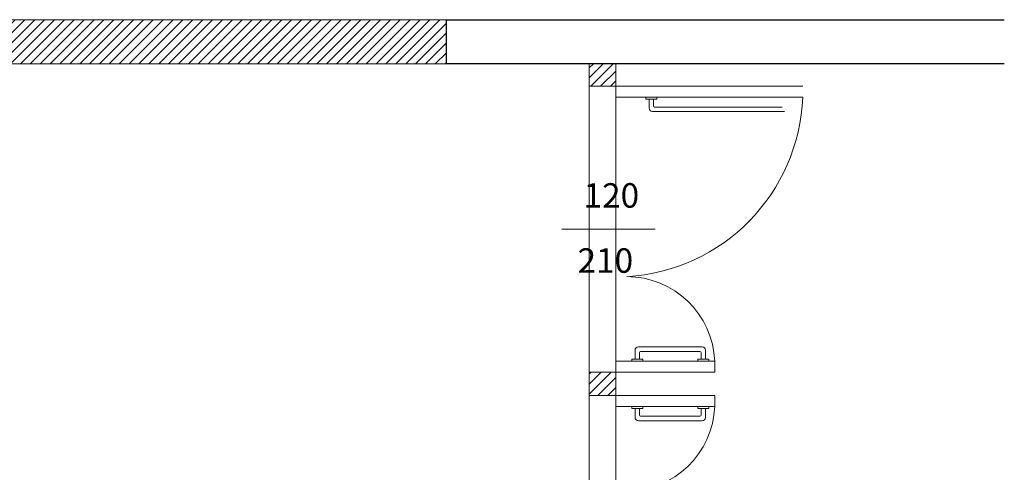
# Model space of a CAD drawing. Units: millimetres. Extents: x 0 to 16.1, y 0 to 25.2.
# Drawn here: x 11.6 to 16.1, y 16.5 to 18.6 of the extents above; entities that cross this region are included whole.
import ezdxf

# ---------------------------------------------------------------- set-up
doc = ezdxf.new("R2010")
doc.units = ezdxf.units.MM
for name, color, linetype in [('arredi', 254, 'Continuous'), ('LATERIZIO', 7, 'Continuous'), ('MURI', 4, 'Continuous'), ('Porte', 7, 'Continuous')]:
    doc.layers.add(name, color=color, linetype=linetype)
doc.styles.add('Palatino (italic)', font='txt')
pattern_1 = [(45, (-11604.318836, -2567.079488), (-0.0224506403, 0.0224506403), [])]

msp = doc.modelspace()

# ---------------------------------------------------------------- hatches: boundary and pattern name
at = {"layer": 'LATERIZIO', "linetype": 'Continuous', "lineweight": 0}
h = msp.add_hatch(dxfattribs=at)
h.set_pattern_fill('ANSI31', color=256, scale=0.01, style=0)
h.set_pattern_definition(pattern_1)
h.paths.add_polyline_path([(13.5279, 18.577), (11.2947, 18.577), (11.2947, 18.577), (10.8447, 18.577), (10.8447, 18.577), (2.478, 18.577), (2.478, 18.377), (13.528, 18.377)])
h = msp.add_hatch(dxfattribs=at)
h.set_pattern_fill('ANSI31', color=256, scale=0.01, style=0)
h.set_pattern_definition(pattern_1)
h.paths.add_polyline_path([(14.1792, 18.2754), (14.2992, 18.2754), (14.2992, 18.377), (14.1792, 18.377)])
h = msp.add_hatch(dxfattribs=at)
h.set_pattern_fill('ANSI31', color=256, scale=0.01, style=0)
h.set_pattern_definition(pattern_1)
h.paths.add_polyline_path([(14.2992, 16.9754), (14.1792, 16.9754), (14.1792, 16.8705), (14.2992, 16.8705)])

# ---------------------------------------------------------------- linework, layer by layer
at = {"layer": 'arredi', "linetype": 'Continuous', "lineweight": 15}
for p, q in [((12.4178, 18.577), (12.0578, 18.577)), ((12.7778, 18.577), (12.4178, 18.577)), ((13.1378, 18.577), (12.7778, 18.577)), ((13.8578, 18.577), (13.4978, 18.577)), ((14.2178, 18.577), (13.8578, 18.577))]:
    msp.add_line(p, q, dxfattribs=at)
at = {"layer": 'LATERIZIO', "linetype": 'Continuous', "lineweight": 0}
for p, q in [((2.478, 18.577), (13.5279, 18.577)), ((2.478, 18.377), (13.5279, 18.377)), ((14.2992, 18.377), (14.1792, 18.377)), ((14.1792, 18.377), (14.1792, 18.2754)), ((14.2992, 18.2754), (14.2992, 18.377)), ((14.1792, 18.2754), (14.2992, 18.2754)), ((14.1792, 16.9754), (14.2992, 16.9754)), ((14.1792, 16.8705), (14.1792, 16.9754)), ((14.2992, 16.9754), (14.2992, 16.8705)), ((14.2992, 16.8705), (14.1792, 16.8705))]:
    msp.add_line(p, q, dxfattribs=at)
at = {"layer": 'MURI'}
for p, q in [((13.5279, 18.577), (13.528, 18.377)), ((13.5279, 18.577), (16.0655, 18.577)), ((16.0655, 18.377), (13.5279, 18.377))]:
    msp.add_line(p, q, dxfattribs=at)
at = {"layer": 'Porte', "color": 7, "linetype": 'Continuous', "lineweight": 5}
for p, q in [((14.1792, 18.2754), (14.1792, 16.9754)), ((15.1492, 18.2754), (14.2992, 18.2754)), ((14.2992, 18.2754), (14.2992, 18.2254)), ((14.2992, 16.9754), (14.2992, 18.2754)), ((14.2992, 18.2254), (15.1492, 18.2254)), ((14.4362, 18.2154), (14.4362, 18.2254)), ((14.4362, 18.2254), (14.4862, 18.2254)), ((14.4362, 18.2154), (14.4362, 18.2254)), ((14.4362, 18.2254), (14.4862, 18.2254)), ((14.4862, 18.2154), (14.4362, 18.2154)), ((14.4862, 18.2154), (14.4362, 18.2154)), ((14.4762, 18.2154), (14.4462, 18.2154)), ((14.4762, 18.2154), (14.4462, 18.2154)), ((14.4512, 18.2154), (14.4512, 18.1754)), ((14.4512, 18.2154), (14.4512, 18.1754)), ((14.4712, 18.2154), (14.4712, 18.1854)), ((14.4712, 18.2154), (14.4712, 18.1854)), ((14.4862, 18.2254), (14.4862, 18.2154)), ((14.4862, 18.2254), (14.4862, 18.2154)), ((15.0562, 18.1804), (14.4762, 18.1804)), ((15.0662, 18.1604), (14.4662, 18.1604)), ((14.0539, 17.6254), (14.4792, 17.6254)), ((14.3872, 17.0354), (14.3872, 17.0754)), ((14.3872, 17.0354), (14.3872, 17.0754)), ((14.4022, 17.0904), (14.6922, 17.0904)), ((14.4072, 17.0354), (14.4072, 17.0654)), ((14.4072, 17.0354), (14.4072, 17.0654)), ((14.4122, 17.0704), (14.6822, 17.0704)), ((14.6872, 17.0354), (14.6872, 17.0654)), ((14.6872, 17.0354), (14.6872, 17.0654)), ((14.7072, 17.0354), (14.7072, 17.0754)), ((14.7072, 17.0354), (14.7072, 17.0754)), ((14.2992, 17.0254), (14.7492, 17.0254)), ((14.2992, 16.9754), (14.2992, 17.0254)), ((14.3722, 17.0254), (14.3722, 17.0354)), ((14.3722, 17.0354), (14.4222, 17.0354)), ((14.3722, 17.0254), (14.3722, 17.0354)), ((14.3722, 17.0354), (14.4222, 17.0354)), ((14.4222, 17.0254), (14.3722, 17.0254)), ((14.4222, 17.0254), (14.3722, 17.0254)), ((14.3822, 17.0354), (14.4122, 17.0354)), ((14.3822, 17.0354), (14.4122, 17.0354)), ((14.3822, 17.0354), (14.4122, 17.0354)), ((14.3822, 17.0354), (14.4122, 17.0354)), ((14.4222, 17.0354), (14.4222, 17.0254)), ((14.4222, 17.0354), (14.4222, 17.0254)), ((14.6722, 17.0254), (14.6722, 17.0354)), ((14.6722, 17.0354), (14.7222, 17.0354)), ((14.6722, 17.0254), (14.6722, 17.0354)), ((14.6722, 17.0354), (14.7222, 17.0354)), ((14.7222, 17.0254), (14.6722, 17.0254)), ((14.7222, 17.0254), (14.6722, 17.0254)), ((14.6822, 17.0354), (14.7122, 17.0354)), ((14.6822, 17.0354), (14.7122, 17.0354)), ((14.7222, 17.0354), (14.7222, 17.0254)), ((14.7222, 17.0354), (14.7222, 17.0254)), ((14.7492, 17.0254), (14.7492, 16.9754)), ((14.7492, 16.9754), (14.2992, 16.9754)), ((14.1792, 16.8705), (14.1792, 15.5705)), ((14.7492, 16.8705), (14.2992, 16.8705)), ((14.2992, 16.8705), (14.2992, 16.8205)), ((14.2992, 15.5705), (14.2992, 16.8705)), ((14.7492, 16.8205), (14.7492, 16.8705)), ((14.2992, 16.8205), (14.7492, 16.8205)), ((14.4222, 16.8205), (14.3722, 16.8205)), ((14.3722, 16.8205), (14.3722, 16.8105)), ((14.4222, 16.8205), (14.3722, 16.8205)), ((14.3722, 16.8205), (14.3722, 16.8105)), ((14.3722, 16.8105), (14.4222, 16.8105)), ((14.3722, 16.8105), (14.4222, 16.8105)), ((14.3822, 16.8105), (14.4122, 16.8105)), ((14.3822, 16.8105), (14.4122, 16.8105)), ((14.3822, 16.8105), (14.4122, 16.8105)), ((14.3822, 16.8105), (14.4122, 16.8105)), ((14.3872, 16.8105), (14.3872, 16.7705)), ((14.3872, 16.8105), (14.3872, 16.7705)), ((14.4072, 16.8105), (14.4072, 16.7805)), ((14.4072, 16.8105), (14.4072, 16.7805)), ((14.4222, 16.8105), (14.4222, 16.8205)), ((14.4222, 16.8105), (14.4222, 16.8205)), ((14.7222, 16.8205), (14.6722, 16.8205)), ((14.6722, 16.8205), (14.6722, 16.8105)), ((14.7222, 16.8205), (14.6722, 16.8205)), ((14.6722, 16.8205), (14.6722, 16.8105)), ((14.6722, 16.8105), (14.7222, 16.8105)), ((14.6722, 16.8105), (14.7222, 16.8105)), ((14.6822, 16.8105), (14.7122, 16.8105)), ((14.6822, 16.8105), (14.7122, 16.8105)), ((14.6872, 16.8105), (14.6872, 16.7805)), ((14.6872, 16.8105), (14.6872, 16.7805)), ((14.7072, 16.8105), (14.7072, 16.7705)), ((14.7072, 16.8105), (14.7072, 16.7705)), ((14.7222, 16.8105), (14.7222, 16.8205)), ((14.7222, 16.8105), (14.7222, 16.8205)), ((14.4022, 16.7555), (14.6922, 16.7555)), ((14.4122, 16.7755), (14.6822, 16.7755))]:
    msp.add_line(p, q, dxfattribs=at)
for centre, radius, start, end in [((14.2998, 18.2581), 0.85, 273.3518, 357.7953), ((14.4662, 18.1754), 0.015, 180, 270), ((14.4662, 18.1754), 0.015, 180, 270), ((14.4762, 18.1854), 0.005, 180, 270), ((14.4762, 18.1854), 0.005, 180, 270), ((14.3495, 17.01), 0.4, 2.2065, 90), ((14.4022, 17.0754), 0.015, 90, 180), ((14.4022, 17.0754), 0.015, 90, 180), ((14.4122, 17.0654), 0.005, 90, 180), ((14.4122, 17.0654), 0.005, 90, 180), ((14.6822, 17.0654), 0.005, 0, 90), ((14.6822, 17.0654), 0.005, 0, 90), ((14.6922, 17.0754), 0.015, 0, 90), ((14.6922, 17.0754), 0.015, 0, 90), ((14.3495, 16.8359), 0.4, 270, 357.7935), ((14.4022, 16.7705), 0.015, 180, 270), ((14.4022, 16.7705), 0.015, 180, 270), ((14.4122, 16.7805), 0.005, 180, 270), ((14.4122, 16.7805), 0.005, 180, 270), ((14.6822, 16.7805), 0.005, 270, 0), ((14.6822, 16.7805), 0.005, 270, 0), ((14.6922, 16.7705), 0.015, 270, 0), ((14.6922, 16.7705), 0.015, 270, 0)]:
    msp.add_arc(centre, radius, start, end, dxfattribs=at)

# ---------------------------------------------------------------- texts
at = {"layer": 'Porte', "color": 7, "linetype": 'Continuous', "lineweight": 5, "style": 'Palatino (italic)'}
for s, p in [('120', (14.1531, 17.7232)), ('210', (14.1259, 17.4275))]:
    msp.add_text(s, height=0.11123, dxfattribs=at).set_placement(p)

doc.saveas('drawing.dxf')
